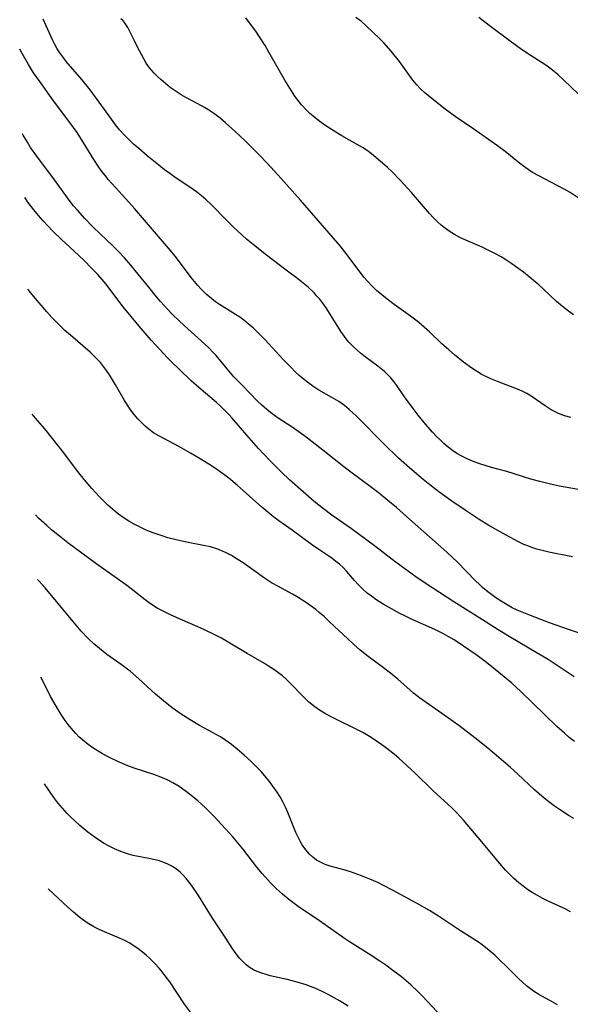
# Model space of a CAD drawing. Units: inches. Extents: x 2087227 to 2092714, y 191081 to 196530.
# Drawn here: x 2087249 to 2087318, y 195519 to 195644 of the extents above; entities that cross this region are included whole.
import ezdxf

# ---------------------------------------------------------------- set-up
doc = ezdxf.new("R2010")
doc.units = ezdxf.units.IN
doc.header["$MEASUREMENT"] = 0
doc.layers.add('c_14_T14S_R19E', color=75, linetype='Continuous')

msp = doc.modelspace()

# ---------------------------------------------------------------- linework, layer by layer
at = {"layer": 'c_14_T14S_R19E'}
for points in [[(2087320.42, 195584.34, 1062), (2087317.1, 195584.93, 1062), (2087315.93, 195585.18, 1062), (2087314.62, 195585.49, 1062), (2087313.46, 195585.82, 1062), (2087310.42, 195586.77, 1062), (2087308.49, 195587.29, 1062), (2087307.14, 195587.68, 1062), (2087306.3, 195587.98, 1062), (2087305.48, 195588.32, 1062), (2087304.64, 195588.74, 1062), (2087304.09, 195589.07, 1062), (2087303.56, 195589.43, 1062), (2087302.99, 195589.87, 1062), (2087302.45, 195590.33, 1062), (2087301.98, 195590.76, 1062), (2087301.49, 195591.25, 1062), (2087301.01, 195591.75, 1062), (2087300.16, 195592.72, 1062), (2087299.21, 195593.91, 1062), (2087298.44, 195594.92, 1062), (2087297.47, 195596.23, 1062), (2087296.5, 195597.64, 1062), (2087296.13, 195598.14, 1062), (2087295.74, 195598.61, 1062), (2087295.3, 195599.07, 1062), (2087294.97, 195599.38, 1062), (2087294.54, 195599.75, 1062), (2087294.09, 195600.1, 1062), (2087292.51, 195601.27, 1062), (2087291.92, 195601.74, 1062), (2087291.43, 195602.15, 1062), (2087290.97, 195602.59, 1062), (2087290.45, 195603.14, 1062), (2087290.1, 195603.56, 1062), (2087289.47, 195604.43, 1062), (2087288.94, 195605.26, 1062), (2087288.01, 195606.78, 1062), (2087287.65, 195607.34, 1062), (2087287.27, 195607.89, 1062), (2087286.75, 195608.56, 1062), (2087286.4, 195608.97, 1062), (2087286.04, 195609.36, 1062), (2087285.27, 195610.07, 1062), (2087284.64, 195610.6, 1062), (2087284, 195611.13, 1062), (2087282.68, 195612.13, 1062), (2087279.84, 195614.27, 1062), (2087278.55, 195615.3, 1062), (2087277.5, 195616.18, 1062), (2087276.93, 195616.68, 1062), (2087275.8, 195617.73, 1062), (2087274.94, 195618.58, 1062), (2087272.96, 195620.6, 1062), (2087272.4, 195621.12, 1062), (2087271.79, 195621.65, 1062), (2087271.17, 195622.14, 1062), (2087270.76, 195622.44, 1062), (2087269.82, 195623.09, 1062), (2087268.47, 195623.98, 1062), (2087267.79, 195624.45, 1062), (2087267.12, 195624.93, 1062), (2087266.38, 195625.51, 1062), (2087264.91, 195626.71, 1062), (2087263.86, 195627.61, 1062), (2087263.21, 195628.18, 1062), (2087262.58, 195628.77, 1062), (2087261.97, 195629.39, 1062), (2087261.43, 195630, 1062), (2087260.92, 195630.63, 1062), (2087260.4, 195631.32, 1062), (2087258.85, 195633.5, 1062), (2087257.72, 195635.04, 1062), (2087256.67, 195636.35, 1062), (2087254.69, 195638.64, 1062), (2087254.37, 195639.04, 1062), (2087253.88, 195639.71, 1062), (2087253.54, 195640.24, 1062), (2087253.23, 195640.78, 1062), (2087252.93, 195641.36, 1062), (2087251.76, 195644, 1062)], [(2087318.52, 195593.6, 1064), (2087317.72, 195593.82, 1064), (2087316.96, 195594.1, 1064), (2087316.02, 195594.58, 1064), (2087315.27, 195595.06, 1064), (2087313.64, 195596.21, 1064), (2087312.96, 195596.62, 1064), (2087312.37, 195596.92, 1064), (2087311.76, 195597.18, 1064), (2087309.25, 195598.14, 1064), (2087308.42, 195598.48, 1064), (2087307.61, 195598.87, 1064), (2087307.17, 195599.1, 1064), (2087306.57, 195599.46, 1064), (2087306, 195599.84, 1064), (2087304.95, 195600.6, 1064), (2087303.8, 195601.54, 1064), (2087303.07, 195602.17, 1064), (2087302.21, 195602.94, 1064), (2087300.68, 195604.38, 1064), (2087299.61, 195605.34, 1064), (2087299.09, 195605.77, 1064), (2087298.22, 195606.43, 1064), (2087296.17, 195607.88, 1064), (2087295.27, 195608.56, 1064), (2087294.6, 195609.1, 1064), (2087293.95, 195609.67, 1064), (2087293.37, 195610.22, 1064), (2087292.83, 195610.8, 1064), (2087292.35, 195611.37, 1064), (2087290.37, 195614.03, 1064), (2087289.34, 195615.3, 1064), (2087285.73, 195619.48, 1064), (2087284.33, 195621.08, 1064), (2087281.48, 195624.24, 1064), (2087280.04, 195625.81, 1064), (2087279.16, 195626.75, 1064), (2087277.97, 195627.95, 1064), (2087277.35, 195628.55, 1064), (2087276.06, 195629.77, 1064), (2087274.85, 195630.88, 1064), (2087274.15, 195631.46, 1064), (2087273.64, 195631.85, 1064), (2087272.92, 195632.35, 1064), (2087272.18, 195632.8, 1064), (2087271.31, 195633.29, 1064), (2087269.8, 195634.08, 1064), (2087269.24, 195634.4, 1064), (2087268.7, 195634.74, 1064), (2087267.85, 195635.36, 1064), (2087267.24, 195635.85, 1064), (2087266.65, 195636.36, 1064), (2087266.22, 195636.75, 1064), (2087265.82, 195637.15, 1064), (2087265.22, 195637.85, 1064), (2087264.81, 195638.43, 1064), (2087264.48, 195638.98, 1064), (2087263.65, 195640.52, 1064), (2087263.3, 195641.23, 1064), (2087262.83, 195642.28, 1064), (2087262.49, 195642.94, 1064), (2087262.15, 195643.45, 1064), (2087261.87, 195643.79, 1064), (2087261.59, 195644.05, 1064)], [(2087318.87, 195606.58, 1066), (2087318.21, 195607.04, 1066), (2087317.45, 195607.64, 1066), (2087316.72, 195608.28, 1066), (2087315.08, 195609.82, 1066), (2087314.46, 195610.4, 1066), (2087313.82, 195610.95, 1066), (2087313.27, 195611.41, 1066), (2087312.55, 195611.97, 1066), (2087311.81, 195612.51, 1066), (2087311.06, 195613.04, 1066), (2087310.3, 195613.53, 1066), (2087309.69, 195613.91, 1066), (2087308.92, 195614.34, 1066), (2087308.15, 195614.74, 1066), (2087307.3, 195615.13, 1066), (2087305.22, 195616.03, 1066), (2087304.58, 195616.33, 1066), (2087303.82, 195616.73, 1066), (2087303.14, 195617.16, 1066), (2087302.49, 195617.63, 1066), (2087302.12, 195617.94, 1066), (2087301.64, 195618.37, 1066), (2087301.14, 195618.88, 1066), (2087300.65, 195619.41, 1066), (2087298.35, 195622.08, 1066), (2087296.94, 195623.63, 1066), (2087295.87, 195624.7, 1066), (2087295.32, 195625.23, 1066), (2087294.42, 195626.04, 1066), (2087293.86, 195626.51, 1066), (2087293.29, 195626.96, 1066), (2087292.74, 195627.37, 1066), (2087292.17, 195627.75, 1066), (2087291.51, 195628.15, 1066), (2087289.55, 195629.25, 1066), (2087288.81, 195629.68, 1066), (2087287.64, 195630.42, 1066), (2087287.11, 195630.78, 1066), (2087286.6, 195631.15, 1066), (2087285.91, 195631.7, 1066), (2087285.5, 195632.07, 1066), (2087285.11, 195632.45, 1066), (2087284.45, 195633.17, 1066), (2087284.02, 195633.69, 1066), (2087283.62, 195634.24, 1066), (2087282.95, 195635.25, 1066), (2087282.33, 195636.27, 1066), (2087280.33, 195639.83, 1066), (2087279.84, 195640.66, 1066), (2087279.15, 195641.75, 1066), (2087278.66, 195642.47, 1066), (2087278.25, 195643.03, 1066), (2087277.4, 195644.15, 1066)], [(2087320.71, 195620.56, 1068), (2087318.42, 195622.05, 1068), (2087317.66, 195622.49, 1068), (2087316.89, 195622.91, 1068), (2087314.37, 195624.21, 1068), (2087313.69, 195624.6, 1068), (2087313.11, 195624.98, 1068), (2087312.54, 195625.38, 1068), (2087312.02, 195625.79, 1068), (2087310.2, 195627.25, 1068), (2087309.24, 195627.97, 1068), (2087306.27, 195630.06, 1068), (2087303.9, 195631.67, 1068), (2087302.63, 195632.6, 1068), (2087301.38, 195633.59, 1068), (2087300.05, 195634.69, 1068), (2087299.52, 195635.18, 1068), (2087299.02, 195635.68, 1068), (2087298.52, 195636.29, 1068), (2087296.83, 195638.63, 1068), (2087295.79, 195639.93, 1068), (2087294.87, 195640.98, 1068), (2087294.23, 195641.64, 1068), (2087293.57, 195642.28, 1068), (2087292.6, 195643.19, 1068), (2087292.02, 195643.68, 1068), (2087291.33, 195644.22, 1068)], [(2087319.48, 195634.49, 1070), (2087317.62, 195636.29, 1070), (2087316.93, 195636.93, 1070), (2087316.21, 195637.54, 1070), (2087315.37, 195638.15, 1070), (2087313.5, 195639.34, 1070), (2087312.3, 195640.14, 1070), (2087310.84, 195641.2, 1070), (2087308.19, 195643.2, 1070), (2087306.88, 195644.22, 1070)], [(2087318.75, 195575.96, 1060), (2087315.76, 195576.58, 1060), (2087314.89, 195576.78, 1060), (2087314.23, 195576.95, 1060), (2087313.58, 195577.16, 1060), (2087313.07, 195577.35, 1060), (2087312.58, 195577.55, 1060), (2087311.91, 195577.87, 1060), (2087310.35, 195578.7, 1060), (2087308.14, 195579.96, 1060), (2087306.94, 195580.69, 1060), (2087305.14, 195581.87, 1060), (2087303.35, 195583.09, 1060), (2087301.84, 195584.19, 1060), (2087300.69, 195585.08, 1060), (2087299.85, 195585.76, 1060), (2087298.44, 195586.95, 1060), (2087296.72, 195588.48, 1060), (2087294.9, 195590.23, 1060), (2087291.4, 195593.76, 1060), (2087290.48, 195594.6, 1060), (2087289.87, 195595.11, 1060), (2087289.15, 195595.62, 1060), (2087288.27, 195596.15, 1060), (2087286.62, 195597.08, 1060), (2087285.89, 195597.55, 1060), (2087285.19, 195598.07, 1060), (2087284.66, 195598.49, 1060), (2087284.15, 195598.93, 1060), (2087283.66, 195599.39, 1060), (2087283.08, 195599.95, 1060), (2087282.15, 195600.91, 1060), (2087279.87, 195603.41, 1060), (2087279.28, 195604.02, 1060), (2087278.34, 195604.93, 1060), (2087277.76, 195605.42, 1060), (2087277.16, 195605.9, 1060), (2087276.63, 195606.28, 1060), (2087276.08, 195606.65, 1060), (2087274.09, 195607.9, 1060), (2087273.58, 195608.25, 1060), (2087273.09, 195608.61, 1060), (2087272.4, 195609.2, 1060), (2087271.74, 195609.85, 1060), (2087271.34, 195610.28, 1060), (2087270.49, 195611.31, 1060), (2087268.49, 195613.95, 1060), (2087267.61, 195615.02, 1060), (2087263.3, 195620.06, 1060), (2087262.22, 195621.28, 1060), (2087260.92, 195622.7, 1060), (2087260, 195623.72, 1060), (2087259.68, 195624.12, 1060), (2087259.19, 195624.74, 1060), (2087258.73, 195625.39, 1060), (2087258.18, 195626.23, 1060), (2087256.84, 195628.45, 1060), (2087256.07, 195629.65, 1060), (2087255.61, 195630.3, 1060), (2087253.85, 195632.59, 1060), (2087253.06, 195633.66, 1060), (2087251.34, 195636.09, 1060), (2087250.56, 195637.22, 1060), (2087249.9, 195638.27, 1060), (2087249.09, 195639.65, 1060), (2087248.79, 195640.19, 1060)], [(2087321.83, 195565.59, 1058), (2087318.23, 195566.79, 1058), (2087315.83, 195567.64, 1058), (2087313.4, 195568.54, 1058), (2087312.36, 195568.96, 1058), (2087311.73, 195569.23, 1058), (2087311.11, 195569.53, 1058), (2087310.66, 195569.77, 1058), (2087309.84, 195570.27, 1058), (2087309.05, 195570.81, 1058), (2087308.02, 195571.57, 1058), (2087307.34, 195572.12, 1058), (2087307, 195572.42, 1058), (2087306.41, 195572.99, 1058), (2087304.18, 195575.3, 1058), (2087303.52, 195575.94, 1058), (2087302.84, 195576.57, 1058), (2087297.74, 195581.1, 1058), (2087296.46, 195582.2, 1058), (2087295.39, 195583.09, 1058), (2087294.14, 195584.1, 1058), (2087293.15, 195584.87, 1058), (2087290.85, 195586.56, 1058), (2087289.79, 195587.35, 1058), (2087287.36, 195589.31, 1058), (2087285.21, 195590.97, 1058), (2087283.98, 195591.88, 1058), (2087283.28, 195592.36, 1058), (2087281.51, 195593.52, 1058), (2087281.01, 195593.87, 1058), (2087280.72, 195594.08, 1058), (2087280.05, 195594.63, 1058), (2087279.4, 195595.21, 1058), (2087278.9, 195595.69, 1058), (2087277.91, 195596.68, 1058), (2087276.93, 195597.68, 1058), (2087275.9, 195598.76, 1058), (2087275.04, 195599.75, 1058), (2087273.63, 195601.44, 1058), (2087273.24, 195601.87, 1058), (2087272.72, 195602.41, 1058), (2087271.75, 195603.32, 1058), (2087270.05, 195604.81, 1058), (2087269, 195605.77, 1058), (2087268.04, 195606.72, 1058), (2087267.52, 195607.27, 1058), (2087266.62, 195608.26, 1058), (2087266.11, 195608.85, 1058), (2087265.11, 195610.08, 1058), (2087263.42, 195612.18, 1058), (2087262.84, 195612.88, 1058), (2087262.04, 195613.8, 1058), (2087261.24, 195614.64, 1058), (2087260.57, 195615.31, 1058), (2087259.02, 195616.78, 1058), (2087258.06, 195617.74, 1058), (2087257.05, 195618.78, 1058), (2087256.09, 195619.81, 1058), (2087255.62, 195620.37, 1058), (2087255.18, 195620.94, 1058), (2087253.2, 195623.68, 1058), (2087250.94, 195626.66, 1058), (2087250.17, 195627.76, 1058), (2087249.76, 195628.41, 1058), (2087249.24, 195629.31, 1058), (2087249.15, 195629.49, 1058)], [(2087318.96, 195560.8, 1056), (2087317.05, 195562.08, 1056), (2087315.65, 195562.99, 1056), (2087314.15, 195563.89, 1056), (2087310.94, 195565.76, 1056), (2087309.33, 195566.74, 1056), (2087307.34, 195568.01, 1056), (2087303.7, 195570.29, 1056), (2087300.09, 195572.64, 1056), (2087298.9, 195573.45, 1056), (2087297.06, 195574.78, 1056), (2087295.9, 195575.65, 1056), (2087293.7, 195577.36, 1056), (2087291.59, 195578.93, 1056), (2087290.78, 195579.52, 1056), (2087288.28, 195581.26, 1056), (2087287.25, 195582.03, 1056), (2087286.05, 195582.99, 1056), (2087284.67, 195584.18, 1056), (2087282.94, 195585.73, 1056), (2087281.93, 195586.69, 1056), (2087280.44, 195588.17, 1056), (2087278.99, 195589.7, 1056), (2087277.51, 195591.37, 1056), (2087275.67, 195593.52, 1056), (2087275.25, 195593.98, 1056), (2087274.7, 195594.55, 1056), (2087274.14, 195595.09, 1056), (2087273.7, 195595.48, 1056), (2087271.45, 195597.41, 1056), (2087270.49, 195598.26, 1056), (2087268.95, 195599.7, 1056), (2087267.95, 195600.68, 1056), (2087267.44, 195601.19, 1056), (2087266.55, 195602.15, 1056), (2087265.43, 195603.38, 1056), (2087263.91, 195605.15, 1056), (2087261.89, 195607.6, 1056), (2087259.67, 195610.52, 1056), (2087259.24, 195611.04, 1056), (2087258.66, 195611.7, 1056), (2087257.81, 195612.59, 1056), (2087257.02, 195613.38, 1056), (2087256.25, 195614.12, 1056), (2087254.09, 195616.11, 1056), (2087252.99, 195617.19, 1056), (2087251.76, 195618.5, 1056), (2087251.16, 195619.17, 1056), (2087250.58, 195619.87, 1056), (2087249.83, 195620.85, 1056), (2087249.43, 195621.41, 1056)], [(2087318.97, 195552.6, 1054), (2087318.33, 195553.12, 1054), (2087317.71, 195553.66, 1054), (2087316.77, 195554.53, 1054), (2087312.2, 195558.94, 1054), (2087311.06, 195559.98, 1054), (2087310.36, 195560.59, 1054), (2087308.96, 195561.73, 1054), (2087307.87, 195562.6, 1054), (2087306.67, 195563.5, 1054), (2087304.94, 195564.7, 1054), (2087303.76, 195565.46, 1054), (2087303, 195565.9, 1054), (2087302.43, 195566.22, 1054), (2087301.31, 195566.77, 1054), (2087298.45, 195568.05, 1054), (2087297.61, 195568.46, 1054), (2087296.89, 195568.82, 1054), (2087295.47, 195569.6, 1054), (2087294.78, 195570, 1054), (2087293.85, 195570.6, 1054), (2087293.29, 195570.99, 1054), (2087292.76, 195571.4, 1054), (2087292.21, 195571.88, 1054), (2087291.6, 195572.48, 1054), (2087291.17, 195572.97, 1054), (2087290.14, 195574.18, 1054), (2087289.73, 195574.61, 1054), (2087289.26, 195575.04, 1054), (2087288.98, 195575.28, 1054), (2087288.31, 195575.78, 1054), (2087287.91, 195576.05, 1054), (2087286.5, 195576.99, 1054), (2087285.71, 195577.54, 1054), (2087283.27, 195579.34, 1054), (2087281.59, 195580.52, 1054), (2087280.93, 195581.01, 1054), (2087280.43, 195581.41, 1054), (2087279.42, 195582.26, 1054), (2087276.29, 195585.04, 1054), (2087275.25, 195585.91, 1054), (2087274.73, 195586.32, 1054), (2087273.84, 195586.96, 1054), (2087273.05, 195587.49, 1054), (2087271.82, 195588.25, 1054), (2087270.39, 195589.1, 1054), (2087269, 195589.9, 1054), (2087266.39, 195591.28, 1054), (2087265.74, 195591.68, 1054), (2087265.19, 195592.08, 1054), (2087264.66, 195592.52, 1054), (2087264.19, 195592.96, 1054), (2087263.74, 195593.43, 1054), (2087263.28, 195593.98, 1054), (2087262.96, 195594.38, 1054), (2087262.67, 195594.8, 1054), (2087262.06, 195595.76, 1054), (2087260.92, 195597.73, 1054), (2087260.14, 195598.99, 1054), (2087259.76, 195599.54, 1054), (2087259.39, 195600.05, 1054), (2087259, 195600.54, 1054), (2087258.43, 195601.17, 1054), (2087257.69, 195601.88, 1054), (2087255.2, 195604, 1054), (2087254.52, 195604.62, 1054), (2087253.51, 195605.61, 1054), (2087252.87, 195606.27, 1054), (2087252.24, 195606.96, 1054), (2087251.25, 195608.1, 1054), (2087249.94, 195609.66, 1054), (2087249.82, 195609.82, 1054)], [(2087318.9, 195542.88, 1052), (2087318.32, 195543.22, 1052), (2087317.1, 195544.01, 1052), (2087316.46, 195544.45, 1052), (2087315.35, 195545.28, 1052), (2087314.85, 195545.69, 1052), (2087313.91, 195546.51, 1052), (2087311.8, 195548.5, 1052), (2087310.83, 195549.36, 1052), (2087308.02, 195551.76, 1052), (2087306.37, 195553.1, 1052), (2087304.36, 195554.63, 1052), (2087302.92, 195555.65, 1052), (2087300.63, 195557.24, 1052), (2087299.38, 195558.16, 1052), (2087298.63, 195558.75, 1052), (2087298.18, 195559.12, 1052), (2087296.62, 195560.5, 1052), (2087295.71, 195561.27, 1052), (2087294.48, 195562.21, 1052), (2087292.9, 195563.37, 1052), (2087291.86, 195564.18, 1052), (2087291.07, 195564.87, 1052), (2087290.29, 195565.59, 1052), (2087288.01, 195567.77, 1052), (2087287.36, 195568.37, 1052), (2087286.68, 195568.95, 1052), (2087286.24, 195569.31, 1052), (2087285.66, 195569.74, 1052), (2087285.08, 195570.16, 1052), (2087284.03, 195570.83, 1052), (2087283.32, 195571.24, 1052), (2087281.52, 195572.21, 1052), (2087280.66, 195572.71, 1052), (2087279.77, 195573.29, 1052), (2087277.05, 195575.22, 1052), (2087276.32, 195575.7, 1052), (2087275.57, 195576.14, 1052), (2087274.83, 195576.54, 1052), (2087274.08, 195576.88, 1052), (2087273.75, 195577, 1052), (2087272.92, 195577.23, 1052), (2087272.06, 195577.41, 1052), (2087270.12, 195577.78, 1052), (2087268.77, 195578.07, 1052), (2087267.55, 195578.39, 1052), (2087266.81, 195578.62, 1052), (2087266.07, 195578.88, 1052), (2087265.44, 195579.12, 1052), (2087264.73, 195579.41, 1052), (2087263.96, 195579.76, 1052), (2087263.26, 195580.11, 1052), (2087262.59, 195580.49, 1052), (2087262.03, 195580.85, 1052), (2087261.29, 195581.37, 1052), (2087260.83, 195581.74, 1052), (2087259.94, 195582.52, 1052), (2087259.52, 195582.92, 1052), (2087258.86, 195583.59, 1052), (2087257.9, 195584.64, 1052), (2087256.99, 195585.71, 1052), (2087256.12, 195586.81, 1052), (2087254.38, 195589.13, 1052), (2087252.15, 195591.94, 1052), (2087251.67, 195592.52, 1052), (2087250.78, 195593.53, 1052), (2087250.35, 195594.01, 1052)], [(2087318.5, 195531.09, 1050), (2087317.79, 195531.44, 1050), (2087315.66, 195532.44, 1050), (2087314.98, 195532.78, 1050), (2087314.31, 195533.13, 1050), (2087313.65, 195533.52, 1050), (2087313.04, 195533.92, 1050), (2087312.49, 195534.33, 1050), (2087311.95, 195534.75, 1050), (2087311.27, 195535.35, 1050), (2087310.62, 195535.98, 1050), (2087310.26, 195536.35, 1050), (2087309.53, 195537.19, 1050), (2087307.28, 195539.94, 1050), (2087304.94, 195542.68, 1050), (2087304.12, 195543.58, 1050), (2087303.48, 195544.21, 1050), (2087302.97, 195544.68, 1050), (2087301.6, 195545.9, 1050), (2087300.96, 195546.5, 1050), (2087298.82, 195548.6, 1050), (2087297.83, 195549.53, 1050), (2087296.75, 195550.52, 1050), (2087296.2, 195550.99, 1050), (2087295.26, 195551.74, 1050), (2087294.6, 195552.21, 1050), (2087293.93, 195552.67, 1050), (2087293.27, 195553.11, 1050), (2087292.22, 195553.74, 1050), (2087291.37, 195554.2, 1050), (2087288.77, 195555.46, 1050), (2087288.03, 195555.83, 1050), (2087287.37, 195556.19, 1050), (2087286.73, 195556.58, 1050), (2087286.14, 195556.99, 1050), (2087285.76, 195557.29, 1050), (2087285.38, 195557.61, 1050), (2087284.98, 195557.98, 1050), (2087284.6, 195558.36, 1050), (2087283.11, 195559.93, 1050), (2087282.47, 195560.53, 1050), (2087282.04, 195560.91, 1050), (2087281.59, 195561.27, 1050), (2087280.95, 195561.73, 1050), (2087280.29, 195562.16, 1050), (2087279.76, 195562.49, 1050), (2087277.56, 195563.77, 1050), (2087275.4, 195565.06, 1050), (2087274.31, 195565.67, 1050), (2087273.57, 195566.05, 1050), (2087272.09, 195566.78, 1050), (2087271.34, 195567.13, 1050), (2087269.11, 195568.09, 1050), (2087267.88, 195568.64, 1050), (2087267.03, 195569.05, 1050), (2087266.19, 195569.5, 1050), (2087265.72, 195569.79, 1050), (2087265.18, 195570.14, 1050), (2087264.66, 195570.53, 1050), (2087262.91, 195571.92, 1050), (2087262.16, 195572.5, 1050), (2087259.43, 195574.4, 1050), (2087258.41, 195575.13, 1050), (2087254.89, 195577.75, 1050), (2087253.82, 195578.58, 1050), (2087252.82, 195579.41, 1050), (2087252.22, 195579.94, 1050), (2087251.19, 195580.89, 1050), (2087250.78, 195581.3, 1050)], [(2087316.82, 195519.31, 1048), (2087316.24, 195519.66, 1048), (2087314.49, 195520.63, 1048), (2087313.81, 195521.05, 1048), (2087313.4, 195521.33, 1048), (2087312.93, 195521.7, 1048), (2087312.39, 195522.18, 1048), (2087311.86, 195522.68, 1048), (2087310.4, 195524.17, 1048), (2087309.6, 195524.94, 1048), (2087308.9, 195525.59, 1048), (2087308.21, 195526.19, 1048), (2087307.3, 195526.91, 1048), (2087306.85, 195527.23, 1048), (2087304.56, 195528.67, 1048), (2087301.78, 195530.53, 1048), (2087300.64, 195531.25, 1048), (2087299.01, 195532.19, 1048), (2087296.06, 195533.79, 1048), (2087294.73, 195534.46, 1048), (2087294.09, 195534.77, 1048), (2087293.08, 195535.21, 1048), (2087292.03, 195535.64, 1048), (2087290.65, 195536.13, 1048), (2087289.98, 195536.34, 1048), (2087288.06, 195536.87, 1048), (2087287.43, 195537.08, 1048), (2087286.83, 195537.34, 1048), (2087286.35, 195537.63, 1048), (2087285.9, 195537.98, 1048), (2087285.47, 195538.38, 1048), (2087284.99, 195538.93, 1048), (2087284.55, 195539.54, 1048), (2087284.31, 195539.93, 1048), (2087284.01, 195540.51, 1048), (2087283.73, 195541.11, 1048), (2087282.71, 195543.65, 1048), (2087282.41, 195544.33, 1048), (2087282.09, 195544.98, 1048), (2087281.74, 195545.61, 1048), (2087281.37, 195546.23, 1048), (2087280.84, 195546.99, 1048), (2087280.27, 195547.73, 1048), (2087279.99, 195548.07, 1048), (2087279.37, 195548.77, 1048), (2087278.72, 195549.46, 1048), (2087278.07, 195550.09, 1048), (2087277.2, 195550.9, 1048), (2087276.29, 195551.66, 1048), (2087275.58, 195552.23, 1048), (2087274.89, 195552.73, 1048), (2087274.19, 195553.21, 1048), (2087273.86, 195553.4, 1048), (2087273.28, 195553.73, 1048), (2087271.55, 195554.66, 1048), (2087270.36, 195555.35, 1048), (2087269.21, 195556.09, 1048), (2087268.1, 195556.89, 1048), (2087266.97, 195557.78, 1048), (2087265.99, 195558.61, 1048), (2087263.86, 195560.55, 1048), (2087262.75, 195561.51, 1048), (2087262.15, 195561.97, 1048), (2087261.62, 195562.37, 1048), (2087259.83, 195563.64, 1048), (2087258.87, 195564.38, 1048), (2087258.18, 195564.98, 1048), (2087257.47, 195565.65, 1048), (2087256.58, 195566.59, 1048), (2087255.94, 195567.33, 1048), (2087255.31, 195568.08, 1048), (2087252.02, 195572.06, 1048), (2087251.23, 195572.95, 1048), (2087251.06, 195573.13, 1048)], [(2087301.66, 195518.38, 1046), (2087299.71, 195520.47, 1046), (2087299.22, 195520.97, 1046), (2087298.27, 195521.85, 1046), (2087297.09, 195522.84, 1046), (2087296.02, 195523.67, 1046), (2087295.11, 195524.33, 1046), (2087294.37, 195524.84, 1046), (2087293.01, 195525.73, 1046), (2087290.41, 195527.36, 1046), (2087289.88, 195527.7, 1046), (2087286.71, 195529.95, 1046), (2087284.04, 195531.74, 1046), (2087283.51, 195532.12, 1046), (2087282.84, 195532.64, 1046), (2087282.06, 195533.29, 1046), (2087281.65, 195533.65, 1046), (2087281.25, 195534.01, 1046), (2087280.55, 195534.71, 1046), (2087280.17, 195535.11, 1046), (2087279.46, 195535.91, 1046), (2087278.79, 195536.74, 1046), (2087277.03, 195539.04, 1046), (2087276.41, 195539.81, 1046), (2087275.77, 195540.56, 1046), (2087274.85, 195541.59, 1046), (2087273.36, 195543.16, 1046), (2087272.28, 195544.23, 1046), (2087271.34, 195545.1, 1046), (2087270.46, 195545.84, 1046), (2087269.73, 195546.4, 1046), (2087268.96, 195546.93, 1046), (2087268.16, 195547.41, 1046), (2087267.47, 195547.76, 1046), (2087266.63, 195548.12, 1046), (2087265.77, 195548.44, 1046), (2087263.29, 195549.26, 1046), (2087262.48, 195549.55, 1046), (2087261.22, 195550.08, 1046), (2087260.14, 195550.59, 1046), (2087259.25, 195551.07, 1046), (2087258.16, 195551.74, 1046), (2087257.46, 195552.23, 1046), (2087256.72, 195552.82, 1046), (2087256.29, 195553.22, 1046), (2087255.88, 195553.63, 1046), (2087255.31, 195554.29, 1046), (2087254.93, 195554.77, 1046), (2087254.56, 195555.27, 1046), (2087254.02, 195556.05, 1046), (2087253.39, 195557.07, 1046), (2087252.69, 195558.32, 1046), (2087252.04, 195559.6, 1046), (2087251.48, 195560.74, 1046)], [(2087290.34, 195519.15, 1044), (2087289.33, 195519.79, 1044), (2087287.83, 195520.62, 1044), (2087287.16, 195520.96, 1044), (2087286.27, 195521.36, 1044), (2087285.57, 195521.64, 1044), (2087285.02, 195521.83, 1044), (2087283.89, 195522.18, 1044), (2087282.65, 195522.5, 1044), (2087280.5, 195522.99, 1044), (2087279.96, 195523.14, 1044), (2087279.43, 195523.31, 1044), (2087278.85, 195523.53, 1044), (2087278.39, 195523.74, 1044), (2087277.96, 195523.99, 1044), (2087277.44, 195524.37, 1044), (2087277.05, 195524.73, 1044), (2087276.6, 195525.22, 1044), (2087276.18, 195525.76, 1044), (2087275.69, 195526.48, 1044), (2087274.87, 195527.74, 1044), (2087273.18, 195530.27, 1044), (2087271.4, 195533.12, 1044), (2087270.6, 195534.32, 1044), (2087270.19, 195534.88, 1044), (2087269.84, 195535.31, 1044), (2087269.47, 195535.71, 1044), (2087269.14, 195536.04, 1044), (2087268.79, 195536.34, 1044), (2087268.38, 195536.63, 1044), (2087267.96, 195536.9, 1044), (2087267.44, 195537.16, 1044), (2087266.9, 195537.37, 1044), (2087266.49, 195537.51, 1044), (2087265.93, 195537.66, 1044), (2087265.35, 195537.79, 1044), (2087263.16, 195538.22, 1044), (2087262.56, 195538.37, 1044), (2087262.07, 195538.52, 1044), (2087261.58, 195538.69, 1044), (2087260.8, 195539.03, 1044), (2087260.04, 195539.41, 1044), (2087259.49, 195539.72, 1044), (2087258.9, 195540.09, 1044), (2087258.32, 195540.48, 1044), (2087257.43, 195541.14, 1044), (2087256.42, 195541.98, 1044), (2087255.76, 195542.57, 1044), (2087255.27, 195543.03, 1044), (2087254.8, 195543.51, 1044), (2087254.2, 195544.18, 1044), (2087253.63, 195544.88, 1044), (2087253.12, 195545.55, 1044), (2087251.93, 195547.25, 1044)], [(2087270.39, 195518.39, 1042), (2087269.66, 195519.39, 1042), (2087267.77, 195522.22, 1042), (2087267.2, 195523, 1042), (2087266.82, 195523.48, 1042), (2087266.42, 195523.95, 1042), (2087265.84, 195524.59, 1042), (2087265.25, 195525.17, 1042), (2087264.79, 195525.58, 1042), (2087264.32, 195525.98, 1042), (2087263.78, 195526.4, 1042), (2087263.22, 195526.78, 1042), (2087262.65, 195527.14, 1042), (2087262.16, 195527.41, 1042), (2087261.4, 195527.76, 1042), (2087259.53, 195528.54, 1042), (2087258.85, 195528.84, 1042), (2087258.19, 195529.17, 1042), (2087257.32, 195529.69, 1042), (2087256.45, 195530.32, 1042), (2087255.59, 195531.03, 1042), (2087254.87, 195531.66, 1042), (2087252.44, 195533.94, 1042), (2087252.38, 195534, 1042)]]:
    msp.add_polyline3d(points, dxfattribs=at)

doc.saveas('drawing.dxf')
